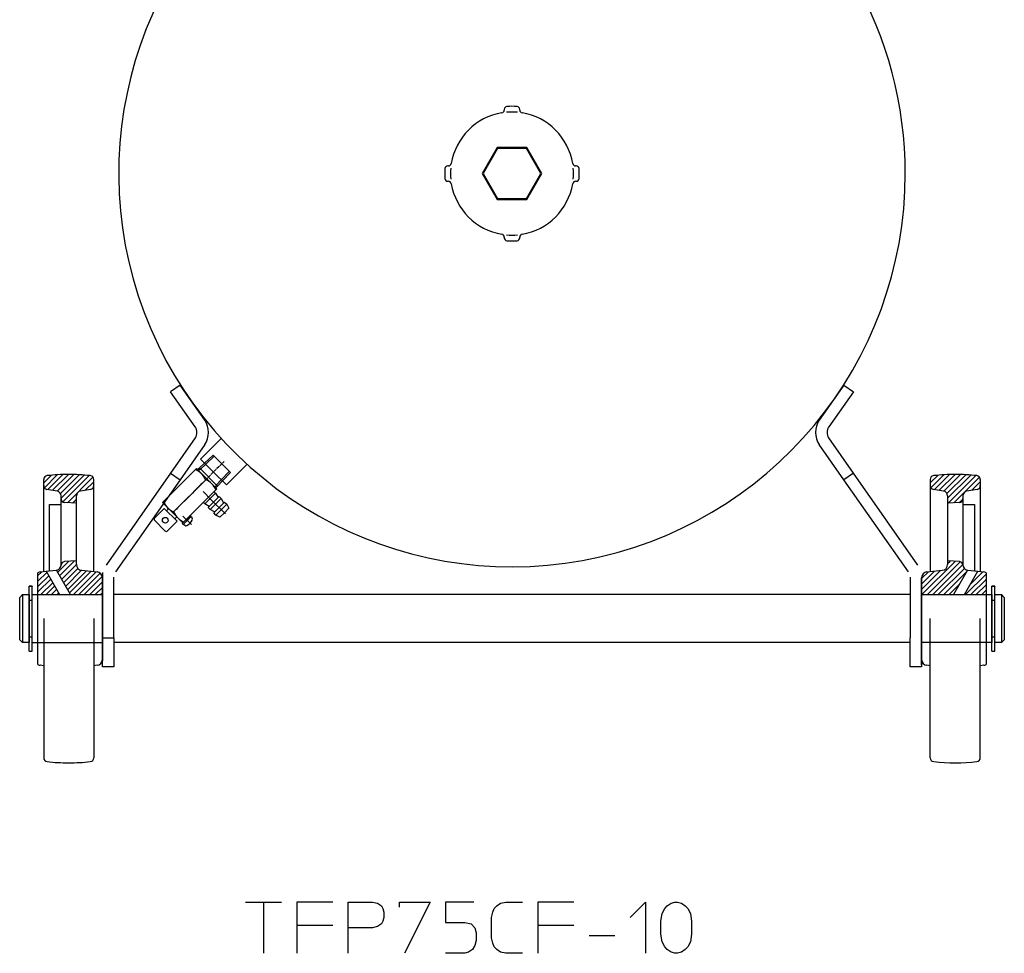
# Model space of a CAD drawing. Extents: x 8884 to 13038, y -6072 to -3892.
# Drawn here: x 12444 to 12956, y -5067 to -4582 of the extents above; entities that cross this region are included whole.
import ezdxf

# ---------------------------------------------------------------- set-up
doc = ezdxf.new("R2010")
doc.units = 0
doc.header["$MEASUREMENT"] = 0
doc.linetypes.add('DASH_CENTER', pattern=[36, 24, -3, 6, -3])
doc.linetypes.add('DOT_CENTER', pattern=[2, 1.25, -0.25, 0.25, -0.25])
doc.layers.get('0').update_dxf_attribs({"linetype": 'CONTINUOUS'})
doc.layers.add('1', color=7, linetype='CONTINUOUS')
doc.layers.add('976', color=7, linetype='CONTINUOUS')
pattern_1 = [(45, (0, 0), (-1.414213562373095, 1.4142135623730951), [])]

# ---------------------------------------------------------------- blocks, each defined once
blk = doc.blocks.new('DL_6C')
at = {"layer": '1', "color": 6, "linetype": 'DOT_CENTER'}
blk.add_line((12549.98692821746, -4811.520005365693), (12524.94681862377, -4836.560114959383), dxfattribs=at)
at = {"layer": '1', "color": 2, "linetype": 'CONTINUOUS'}
for p, q in [((12537.12569018394, -4814.914321035994), (12539.82374449591, -4812.379785167178)), ((12517.96601322926, -4832.934318636099), (12535.64368275892, -4815.256649106438)), ((12535.64368275892, -4815.256649106438), (12546.25028447672, -4825.863250824235)), ((12536.1850171941, -4815.797983541607), (12537.12569018394, -4814.914321035994)), ((12536.49825407274, -4816.11122042025), (12537.73097358864, -4815.51960444069)), ((12546.59261254716, -4824.381243399214), (12537.12569018394, -4814.914321035994)), ((12537.73097358864, -4815.51960444069), (12540.42902790061, -4812.985068571873)), ((12540.47331189037, -4821.033621692789), (12523.74298581561, -4837.763947767543)), ((12545.98732914247, -4823.775959994519), (12548.52186501128, -4821.077905682553)), ((12546.59261254716, -4824.381243399214), (12549.12714841598, -4821.683189087248)), ((12546.25028447672, -4825.863250824235), (12528.57261494706, -4843.540920353898)), ((12539.88632344604, -4833.641425417286), (12545.54317769553, -4827.984571167793)), ((12544.83607091435, -4827.277464386606), (12545.54317769553, -4827.984571167793)), ((12545.39571316291, -4825.008679510419), (12545.98732914247, -4823.775959994519)), ((12545.54317769553, -4827.984571167793), (12546.87313392886, -4830.288122935751)), ((12545.70895004155, -4825.32191638906), (12546.59261254716, -4824.381243399214)), ((12528.57261494706, -4843.540920353898), (12517.96601322926, -4832.934318636099)), ((12539.17921666486, -4832.934318636099), (12539.88632344604, -4833.641425417286)), ((12541.70307744668, -4835.458179417928), (12547.35993169618, -4829.801325168434)), ((12548.40472115332, -4830.84611462558), (12542.74786690383, -4836.502968875072)), ((12544.55759149924, -4838.312693470486), (12550.21444574874, -4832.655839220995)), ((12547.35993169618, -4829.801325168434), (12548.40472115332, -4830.84611462558)), ((12548.40472115332, -4830.84611462558), (12549.72764798142, -4833.142636988311)), ((12550.21444574874, -4832.655839220995), (12551.31520606966, -4833.756599541916)), ((12513.89984648966, -4840.889572672229), (12518.84959395796, -4835.939825203922)), ((12518.84959395796, -4835.939825203922), (12525.56710837924, -4842.657339625194)), ((12520.08703082504, -4837.177262070999), (12521.1479937446, -4836.116299151442)), ((12542.189875214, -4834.971381650609), (12539.88632344604, -4833.641425417286)), ((12542.74786690383, -4836.502968875072), (12541.70307744668, -4835.458179417928)), ((12545.04438926656, -4837.825895703169), (12542.74786690383, -4836.502968875072)), ((12545.65835182017, -4839.413453791408), (12544.55759149924, -4838.312693470486)), ((12545.65835182017, -4839.413453791408), (12551.31520606966, -4833.756599541916)), ((12550.13937177325, -4838.237619494998), (12547.79774241582, -4840.579248852425)), ((12552.48100113068, -4835.89599013757), (12550.13937177325, -4838.237619494998)), ((12551.31520606966, -4833.756599541916), (12552.48100113068, -4835.89599013757)), ((12519.20314734856, -4847.607087093499), (12513.89984648966, -4842.3037862346)), ((12525.56710837924, -4842.657339625194), (12520.61736091093, -4847.607087093499)), ((12525.39063443172, -4840.358939838558), (12524.32967151216, -4841.419902758117)), ((12528.25441689553, -4843.859118405432), (12532.42634690453, -4839.687188396431)), ((12528.74939164236, -4844.354093152261), (12532.92132165136, -4840.182163143262)), ((12530.20131756639, -4841.912217734564), (12530.55487095699, -4842.548613837632)), ((12530.6208675899, -4841.492667711059), (12530.97442098049, -4842.129063814128)), ((12532.92132165136, -4840.182163143262), (12532.42634690453, -4839.687188396431)), ((12532.77990029512, -4840.323584499497), (12533.32658166702, -4840.975093988466)), ((12547.79774241582, -4840.579248852425), (12545.65835182017, -4839.413453791408)), ((12528.25441689553, -4843.859118405432), (12528.74939164236, -4844.354093152261)), ((12528.89081299859, -4844.212671796025), (12529.54232248756, -4844.759353167926))]:
    blk.add_line(p, q, dxfattribs=at)
at = {"layer": '1', "color": 6, "linetype": 'CONTINUOUS'}
for p, q in [((12539.82374449591, -4812.379785167178), (12544.20625974318, -4808.262876904587)), ((12540.42902790061, -4812.985068571873), (12544.81154314788, -4808.868160309284)), ((12548.72515821088, -4812.781775372282), (12544.20625974318, -4808.262876904587)), ((12553.24405667857, -4817.300673839977), (12548.72515821088, -4812.781775372282)), ((12548.52186501128, -4821.077905682553), (12552.63877327387, -4816.695390435284)), ((12549.12714841598, -4821.683189087248), (12553.24405667857, -4817.300673839977))]:
    blk.add_line(p, q, dxfattribs=at)
at = {"layer": '1', "color": 2, "linetype": 'DASH_CENTER'}
for p, q in [((12539.06607957987, -4827.164327301617), (12543.32286240261, -4831.421110124359)), ((12550.70695654135, -4838.805204263098), (12543.32286240261, -4831.421110124359)), ((12532.96240854754, -4844.395180048438), (12528.50190426894, -4839.934675769845))]:
    blk.add_line(p, q, dxfattribs=at)
at = {"layer": '1', "color": 2, "linetype": 'CONTINUOUS'}
blk.add_circle((12519.37992404385, -4842.127009539304), 1.499999999999, dxfattribs=at)
for centre, radius, start, end in [((12530.63642672968, -4825.567205994575), 10.83132938683, 24.743841999569, 65.256158000397), ((12535.93972758858, -4830.870506853474), 10.83132938683, 24.743841999569, 65.256158000402), ((12528.2765701174, -4827.92706260686), 10.831329386829, -155.25615800044, -114.743841999602), ((12533.5798709763, -4833.230363465759), 10.831329386829, -155.25615800044, -114.743841999611), ((12514.60695327084, -4841.596679453415), 0.999999999996, 134.999999999815, -134.999999999852), ((12527.29982274092, -4838.732594241831), 6.999999999998, -61.257027896603, -28.742972103361), ((12532.5605372239, -4841.617881598154), 1.000000000007, -28.742972103301, 40.000000000069), ((12519.91025412975, -4846.899980312314), 1.000000000001, -135.000000000221, -45.000000000221), ((12530.18511009725, -4843.993308724809), 1.000000000001, -130.000000000296, -61.257027896864)]:
    blk.add_arc(centre, radius, start, end, dxfattribs=at)
blk = doc.blocks.new('TOP__2')
at = {"linetype": 'CONTINUOUS'}
h = blk.add_hatch(dxfattribs=at)
h.set_pattern_fill('USER', color=4, scale=2, angle=45, pattern_type=0)
h.set_pattern_definition(pattern_1)
edge = h.paths.add_edge_path()
edge.add_arc((12469.18538927749, -4918.535353497809), 100.25000000000232, 83.571727735668, 90)
edge.add_arc((12480.18538927749, -4820.903071439057), 2, 0, 83.571727735513)
edge.add_line((12482.18538927749, -4824.091099321041), (12482.18538927749, -4820.903071439057))
edge.add_arc((12480.18538927749, -4824.091099321041), 2.0000000000014784, -80.537677792026, 0)
edge.add_line((12480.5141872521, -4826.063887168707), (12475.27439180923, -4826.937186409187))
edge.add_arc((12475.68538927749, -4829.403171218767), 2.4999999999991567, 99.462322207984, 180)
edge.add_line((12473.18538927749, -4833.285353497809), (12473.18538927749, -4829.403171218767))
edge.add_line((12473.18538927749, -4833.285353497809), (12467.12670256925, -4832.944226516821))
edge.add_arc((12467.18538927749, -4830.945087734678), 2, 180, -91.681491709884)
edge.add_line((12465.18538927749, -4830.945087734678), (12465.18538927749, -4829.403171218767))
edge.add_arc((12462.68538927749, -4829.403171218767), 2.5, 0, 80.537677791851)
edge.add_line((12463.09638674576, -4826.937186409187), (12457.85659130288, -4826.063887168707))
edge.add_arc((12458.18538927749, -4824.091099321041), 2, 180, -99.462322208025)
edge.add_line((12456.18538927749, -4824.091099321041), (12456.18538927749, -4820.903071439057))
edge.add_arc((12458.18538927749, -4820.903071439057), 2.000000000002755, 96.428272264228, 180)
edge.add_arc((12469.18538927749, -4918.535353497809), 100.25, 90, 96.428272264326)
h = blk.add_hatch(dxfattribs=at)
h.set_pattern_fill('USER', color=4, scale=2, angle=45, pattern_type=0)
h.set_pattern_definition(pattern_1)
edge = h.paths.add_edge_path()
edge.add_arc((12930.1853883239, -4918.535353497809), 100.25, 90, 96.428272264331)
edge.add_arc((12919.1853883239, -4820.903071439057), 2.0000000000037734, 96.428272264487, 180)
edge.add_line((12917.1853883239, -4820.903071439057), (12917.1853883239, -4824.091099321041))
edge.add_arc((12919.1853883239, -4824.091099321041), 2, 180, -99.462322207974)
edge.add_line((12924.09638579216, -4826.937186409187), (12918.85659034929, -4826.063887168707))
edge.add_arc((12923.6853883239, -4829.403171218767), 2.5, 0, 80.537677792056)
edge.add_line((12926.1853883239, -4829.403171218767), (12926.1853883239, -4833.285353497809))
edge.add_line((12932.24407503215, -4832.944226516821), (12926.1853883239, -4833.285353497809))
edge.add_arc((12932.1853883239, -4830.945087734678), 1.99999999999817, -88.318508289855, 0)
edge.add_line((12934.1853883239, -4829.403171218767), (12934.1853883239, -4830.945087734678))
edge.add_arc((12936.6853883239, -4829.403171218767), 2.499999999998858, 99.462322207943, 180)
edge.add_line((12941.51418629851, -4826.063887168707), (12936.27439085564, -4826.937186409187))
edge.add_arc((12941.1853883239, -4824.091099321041), 2.0000000000014784, -80.537677792026, 0)
edge.add_line((12943.1853883239, -4820.903071439057), (12943.1853883239, -4824.091099321041))
edge.add_arc((12941.1853883239, -4820.903071439057), 2, 0, 83.571727735772)
edge.add_arc((12930.1853883239, -4918.535353497809), 100.2500000000013, 83.571727735674, 90)
h = blk.add_hatch(dxfattribs=at)
h.set_pattern_fill('USER', color=4, scale=2, angle=45, pattern_type=0)
h.set_pattern_definition(pattern_1)
edge = h.paths.add_edge_path()
edge.add_arc((12467.18538927749, -4865.625619260946), 2.00000000000233, 94.76364168594, 180)
edge.add_line((12473.18538927749, -4863.285353497809), (12467.01929831795, -4863.63252774444))
edge.add_line((12473.18538927749, -4865.151095411821), (12473.18538927749, -4863.285353497809))
edge.add_arc((12476.18538927749, -4865.151095411821), 3, 180, -94.72398330393)
edge.add_line((12475.93832223296, -4868.140904415005), (12484.00302022612, -4868.999596813871))
edge.add_arc((12483.68538927749, -4871.98273452113), 3, 0, 83.92230436281)
edge.add_line((12486.68538927749, -4871.98273452113), (12486.68538927749, -4880.785353497809))
edge.add_line((12470.17844976683, -4880.785353497809), (12486.68538927749, -4880.785353497809))
edge.add_line((12470.17844976683, -4880.785353497809), (12462.84205498919, -4868.07834499856))
edge.add_arc((12462.18538927749, -4865.151095411821), 2.9999999999976765, -77.356238208717, -1.04e-10)
edge.add_line((12465.18538927749, -4865.625619260946), (12465.18538927749, -4865.151095411827))
h = blk.add_hatch(dxfattribs=at)
h.set_pattern_fill('USER', color=4, scale=2, angle=45, pattern_type=0)
h.set_pattern_definition(pattern_1)
edge = h.paths.add_edge_path()
edge.add_arc((12932.1853883239, -4865.625619260946), 2, 0, 85.236358314112)
edge.add_line((12932.35147928344, -4863.63252774444), (12926.1853883239, -4863.285353497809))
edge.add_line((12926.1853883239, -4863.285353497809), (12926.1853883239, -4865.151095411821))
edge.add_arc((12923.1853883239, -4865.151095411821), 3.000000000001912, -85.276016696104, 0)
edge.add_line((12915.36775737527, -4868.999596813871), (12923.43245536843, -4868.140904415005))
edge.add_arc((12915.6853883239, -4871.98273452113), 2.9999999999993814, 96.077695637189, 180)
edge.add_line((12912.6853883239, -4880.785353497809), (12912.6853883239, -4871.98273452113))
edge.add_line((12912.6853883239, -4880.785353497809), (12929.19232783457, -4880.785353497809))
edge.add_line((12936.5287226122, -4868.07834499856), (12929.19232783457, -4880.785353497809))
edge.add_arc((12937.1853883239, -4865.151095411821), 3, -179.999999999895, -102.643761791283)
edge.add_line((12934.1853883239, -4865.151095411827), (12934.1853883239, -4865.625619260946))
h = blk.add_hatch(dxfattribs=at)
h.set_pattern_fill('USER', color=4, scale=2, angle=45, pattern_type=0)
h.set_pattern_definition(pattern_1)
edge = h.paths.add_edge_path()
edge.add_line((12454.36775832886, -4868.999596813871), (12457.41322158897, -4868.675329723558))
edge.add_line((12457.41322158897, -4868.675329723558), (12464.40494707493, -4880.785353497809))
edge.add_line((12453.18538927749, -4880.785353497809), (12464.40494707493, -4880.785353497809))
edge.add_line((12453.18538927749, -4880.785353497809), (12453.18538927749, -4869.384658309779))
edge.add_arc((12454.68538927749, -4871.98273452113), 2.9999999999993814, 96.077695637189, 120.000000000027)
h = blk.add_hatch(dxfattribs=at)
h.set_pattern_fill('USER', color=4, scale=2, angle=45, pattern_type=0)
h.set_pattern_definition(pattern_1)
edge = h.paths.add_edge_path()
edge.add_line((12941.95755601242, -4868.675329723558), (12945.00301927253, -4868.999596813871))
edge.add_line((12934.96583052646, -4880.785353497809), (12941.95755601242, -4868.675329723558))
edge.add_line((12934.96583052646, -4880.785353497809), (12946.1853883239, -4880.785353497809))
edge.add_line((12946.1853883239, -4869.384658309779), (12946.1853883239, -4880.785353497809))
edge.add_arc((12944.6853883239, -4871.98273452113), 2.9999999999974896, 59.999999999972, 83.92230436281)
at = {"color": 7, "linetype": 'CONTINUOUS'}
for p, q in [((12527.0999759408, -4771.878902630159), (12522.1850663396, -4775.32036306076)), ((12534.97450947479, -4793.585588053961), (12522.1850663396, -4775.32036306076)), ((12539.8894190761, -4790.14412017276), (12527.0999759408, -4771.878902630159)), ((12872.2708016606, -4771.878902630159), (12859.4813585254, -4790.14412017276)), ((12877.1857112618, -4775.32036306076), (12864.3962681266, -4793.585588053961)), ((12872.2708016606, -4771.878902630159), (12877.1857112618, -4775.32036306076)), ((12534.97450947479, -4799.321343020757), (12522.1850663396, -4817.586560563358)), ((12877.1857112618, -4817.586560563358), (12864.3962681266, -4799.321343020757)), ((12539.8894190761, -4802.76281090196), (12527.0999759408, -4821.028028444557)), ((12872.2708016606, -4821.028028444557), (12859.4813585254, -4802.76281090196)), ((12522.1850663396, -4817.586560563358), (12488.6747091981, -4865.444307045257)), ((12522.1850663396, -4817.586560563358), (12527.0999759408, -4821.028028444557)), ((12877.1857112618, -4817.586560563358), (12872.2708016606, -4821.028028444557)), ((12910.6960684033, -4865.444307045257), (12877.1857112618, -4817.586560563358)), ((12527.0999759408, -4821.028028444557), (12493.58963370049, -4868.885760025262)), ((12905.781143901, -4868.885760025262), (12872.2708016606, -4821.028028444557)), ((12486.6853892776, -4903.285358862157), (12486.6853892776, -4871.753637508659)), ((12492.6853865357, -4903.285358862157), (12492.6853865357, -4871.753637508659)), ((12906.6853910657, -4871.753637508659), (12906.6853910657, -4903.285358862157)), ((12912.6853883239, -4871.753637508659), (12912.6853883239, -4903.285358862157)), ((12486.6853892776, -4903.285358862157), (12492.6853865357, -4903.285358862157)), ((12486.6853892776, -4918.285344557057), (12486.6853892776, -4903.285358862157)), ((12492.6853865357, -4903.285358862157), (12492.6853865357, -4918.285344557057)), ((12906.6853910657, -4918.285344557057), (12906.6853910657, -4903.285358862157)), ((12912.6853883239, -4903.285358862157), (12912.6853883239, -4918.285344557057)), ((12492.6853865357, -4918.285344557057), (12486.6853892776, -4918.285344557057)), ((12912.6853883239, -4918.285344557057), (12906.6853910657, -4918.285344557057))]:
    blk.add_line(p, q, dxfattribs=at)
for centre, radius, start, end in [((12530.87874759589, -4796.45346495166), 11.000000000009, -34.999999999972, 34.999999999948), ((12868.4920300055, -4796.45346495166), 10.999999999998, 145.000000000024, -145.000000000001), ((12530.87874759589, -4796.45346495166), 5.000000000008, -34.999999999864, 34.999999999984), ((12868.4920300055, -4796.45346495166), 5.000000000001, 144.999999999896, -145.000000000016)]:
    blk.add_arc(centre, radius, start, end, dxfattribs=at)
at = {"layer": '1', "color": 7, "linetype": 'CONTINUOUS'}
for p, q in [((12456.18538927749, -4824.091099321041), (12456.18538927749, -4820.903071439057)), ((12482.18538927749, -4824.091099321041), (12482.18538927749, -4820.903071439057)), ((12917.1853883239, -4820.903071439057), (12917.1853883239, -4824.091099321041)), ((12943.1853883239, -4820.903071439057), (12943.1853883239, -4824.091099321041)), ((12456.18538927749, -4825.785353497809), (12456.18538927749, -4824.091099321041)), ((12456.18538927749, -4868.698246760882), (12456.18538927749, -4825.785353497809)), ((12463.09638674576, -4826.937186409187), (12457.85659130288, -4826.063887168707)), ((12480.5141872521, -4826.063887168707), (12475.27439180923, -4826.937186409187)), ((12482.18538927749, -4868.806063729203), (12482.18538927749, -4824.091099321041)), ((12917.1853883239, -4824.091099321041), (12917.1853883239, -4868.806063729203)), ((12924.09638579216, -4826.937186409187), (12918.85659034929, -4826.063887168707)), ((12941.51418629851, -4826.063887168707), (12936.27439085564, -4826.937186409187)), ((12943.1853883239, -4824.091099321041), (12943.1853883239, -4825.785353497809)), ((12943.1853883239, -4825.785353497809), (12943.1853883239, -4868.698246760882)), ((12465.18538927749, -4830.945087734678), (12465.18538927749, -4829.403171218767)), ((12465.18538927749, -4863.735783760886), (12465.18538927749, -4830.945087734678)), ((12473.18538927749, -4833.285353497809), (12467.12670256925, -4832.944226516821)), ((12473.18538927749, -4833.285353497809), (12473.18538927749, -4829.403171218767)), ((12926.1853883239, -4829.403171218767), (12926.1853883239, -4833.285353497809)), ((12932.24407503215, -4832.944226516821), (12926.1853883239, -4833.285353497809)), ((12934.1853883239, -4829.403171218767), (12934.1853883239, -4830.945087734678)), ((12934.1853883239, -4830.945087734678), (12934.1853883239, -4863.735783760886)), ((12459.18538927749, -4868.476865007179), (12459.18538927749, -4833.958525483143)), ((12459.18538927749, -4833.958525483143), (12465.18538927749, -4833.958525483143)), ((12473.18538927749, -4863.285353497809), (12473.18538927749, -4833.285353497809)), ((12926.1853883239, -4833.285353497809), (12926.1853883239, -4863.285353497809)), ((12934.1853883239, -4833.958525483143), (12940.1853883239, -4833.958525483143)), ((12940.1853883239, -4833.958525483143), (12940.1853883239, -4868.476865007179)), ((12465.18538927749, -4865.151095411827), (12465.18538927749, -4863.735783760886)), ((12473.18538927749, -4863.285353497809), (12467.01929831795, -4863.63252774444)), ((12473.18538927749, -4865.151095411821), (12473.18538927749, -4863.285353497809)), ((12926.1853883239, -4863.285353497809), (12926.1853883239, -4865.151095411821)), ((12932.35147928344, -4863.63252774444), (12926.1853883239, -4863.285353497809)), ((12934.1853883239, -4863.735783760886), (12934.1853883239, -4865.151095411827)), ((12457.41322158897, -4868.675329723558), (12464.40494707493, -4880.785353497809)), ((12470.17844976683, -4880.785353497809), (12462.84205498919, -4868.07834499856)), ((12465.18538927749, -4865.625619260946), (12465.18538927749, -4865.151095411827)), ((12936.5287226122, -4868.07834499856), (12929.19232783457, -4880.785353497809)), ((12934.1853883239, -4865.151095411827), (12934.1853883239, -4865.625619260946)), ((12934.96583052646, -4880.785353497809), (12941.95755601242, -4868.675329723558)), ((12453.18538927749, -4880.785353497809), (12453.18538927749, -4869.384658309779)), ((12486.68538927749, -4869.285203282622), (12486.68538927749, -4871.98273452113)), ((12486.68538927749, -4869.285203282622), (12486.68538927749, -4879.785353497809)), ((12486.68538927749, -4871.98273452113), (12486.68538927749, -4880.785353497809)), ((12912.6853883239, -4880.785353497809), (12912.6853883239, -4871.98273452113)), ((12946.1853883239, -4869.384658309779), (12946.1853883239, -4880.785353497809)), ((12443.6853888007, -4882.285353497809), (12445.1853888007, -4880.785353497809)), ((12443.6853888007, -4904.285353497809), (12443.6853888007, -4882.285353497809)), ((12445.1853888007, -4880.785353497809), (12448.58538880069, -4880.785353497809)), ((12445.1853888007, -4880.785353497809), (12445.1853888007, -4905.785353497809)), ((12448.58538880069, -4880.785353497809), (12448.58538880069, -4905.785353497809)), ((12448.58538880069, -4883.710353497801), (12450.1853888007, -4883.710353497801)), ((12450.1853888007, -4905.785353497809), (12450.1853888007, -4880.785353497809)), ((12450.1853888007, -4880.785353497809), (12486.6853892776, -4880.785353497809)), ((12452.68538927749, -4880.785353497809), (12485.68538927749, -4880.785353497809)), ((12453.18538927749, -4880.785353497809), (12464.40494707493, -4880.785353497809)), ((12453.18538927749, -4917.186048685841), (12453.18538927749, -4880.785353497809)), ((12464.40494707493, -4880.785353497809), (12470.17844976683, -4880.785353497809)), ((12470.17844976683, -4880.785353497809), (12486.68538927749, -4880.785353497809)), ((12486.68538927749, -4879.785353497809), (12486.68538927749, -4893.285353497809)), ((12486.68538927749, -4880.785353497809), (12486.68538927749, -4893.285353497809)), ((12906.6853910657, -4880.785353497809), (12492.6853865357, -4880.785353497809)), ((12912.6853883239, -4880.785353497809), (12929.19232783457, -4880.785353497809)), ((12912.6853883239, -4893.285353497809), (12912.6853883239, -4880.785353497809)), ((12912.6853883239, -4880.785353497809), (12949.1853888007, -4880.785353497809)), ((12913.6853883239, -4880.785353497809), (12946.6853883239, -4880.785353497809)), ((12929.19232783457, -4880.785353497809), (12934.96583052646, -4880.785353497809)), ((12934.96583052646, -4880.785353497809), (12946.1853883239, -4880.785353497809)), ((12946.1853883239, -4880.785353497809), (12946.1853883239, -4917.186048685841)), ((12949.1853888007, -4880.785353497809), (12949.1853888007, -4905.785353497809)), ((12949.1853888007, -4883.710353497801), (12950.78538880069, -4883.710353497801)), ((12950.78538880069, -4905.785353497809), (12950.78538880069, -4880.785353497809)), ((12950.78538880069, -4880.785353497809), (12954.1853888007, -4880.785353497809)), ((12954.1853888007, -4880.785353497809), (12955.6853888007, -4882.285353497809)), ((12954.1853888007, -4880.785353497809), (12954.1853888007, -4905.785353497809)), ((12955.6853888007, -4882.285353497809), (12955.6853888007, -4904.285353497809)), ((12456.18538927749, -4893.285353497809), (12456.18538927749, -4965.667635556561)), ((12482.18538927749, -4893.285353497809), (12482.18538927749, -4965.667635556561)), ((12486.68538927749, -4893.285353497809), (12486.68538927749, -4914.587972474487)), ((12486.68538927749, -4893.285353497809), (12486.68538927749, -4915.278361066018)), ((12912.6853883239, -4914.587972474487), (12912.6853883239, -4893.285353497809)), ((12912.6853883239, -4915.278361066018), (12912.6853883239, -4893.285353497809)), ((12917.1853883239, -4965.667635556561), (12917.1853883239, -4893.285353497809)), ((12943.1853883239, -4965.667635556561), (12943.1853883239, -4893.285353497809)), ((12445.1853888007, -4905.785353497809), (12443.6853888007, -4904.285353497809)), ((12450.1853888007, -4902.860353497809), (12448.58538880069, -4902.860353497809)), ((12950.78538880069, -4902.860353497809), (12949.1853888007, -4902.860353497809)), ((12954.1853888007, -4905.785353497809), (12955.6853888007, -4904.285353497809)), ((12448.58538880069, -4905.785353497809), (12445.1853888007, -4905.785353497809)), ((12450.1853888007, -4905.785353497809), (12486.6853892776, -4905.785353497809)), ((12906.6853910657, -4905.785353497809), (12492.6853865357, -4905.785353497809)), ((12949.1853888007, -4905.785353497809), (12912.6853883239, -4905.785353497809)), ((12954.1853888007, -4905.785353497809), (12950.78538880069, -4905.785353497809)), ((12912.6853883239, -4917.285503712998), (12912.6853883239, -4914.587972474487))]:
    blk.add_line(p, q, dxfattribs=at)
for centre, radius, start, end in [((12458.18538927749, -4820.903071439057), 2.000000000003, 96.428272264228, 180), ((12469.18538927749, -4918.535353497809), 100.25, 90, 96.428272264326), ((12469.18538927749, -4918.535353497809), 100.250000000002, 83.571727735668, 90), ((12480.18538927749, -4820.903071439057), 2, 0, 83.571727735513), ((12919.1853883239, -4820.903071439057), 2.000000000004, 96.428272264487, 180), ((12930.1853883239, -4918.535353497809), 100.25, 90, 96.428272264331), ((12930.1853883239, -4918.535353497809), 100.250000000001, 83.571727735674, 90), ((12941.1853883239, -4820.903071439057), 2, 0, 83.571727735772), ((12458.18538927749, -4824.091099321041), 2, 180, -99.462322208025), ((12462.68538927749, -4829.403171218767), 2.5, 0, 80.537677791851), ((12475.68538927749, -4829.403171218767), 2.499999999999, 99.462322207984, 180), ((12480.18538927749, -4824.091099321041), 2.000000000001, -80.537677792026, 0), ((12919.1853883239, -4824.091099321041), 2, 180, -99.462322207974), ((12923.6853883239, -4829.403171218767), 2.5, 0, 80.537677792056), ((12936.6853883239, -4829.403171218767), 2.499999999999, 99.462322207943, 180), ((12941.1853883239, -4824.091099321041), 2.000000000001, -80.537677792026, 0), ((12467.18538927749, -4830.945087734678), 2, 180, -91.681491709884), ((12932.1853883239, -4830.945087734678), 1.999999999998, -88.318508289855, 0), ((12467.18538927749, -4865.625619260946), 2.000000000002, 94.76364168594, 180), ((12932.1853883239, -4865.625619260946), 2, 0, 85.236358314112), ((12454.68538927749, -4871.98273452113), 2.999999999999, 96.077695637189, 120.000000000027), ((12483.68538927749, -4871.98273452113), 3, 0, 83.92230436281), ((12915.6853883239, -4871.98273452113), 2.999999999999, 96.077695637189, 180), ((12944.6853883239, -4871.98273452113), 2.999999999997, 59.999999999972, 83.92230436281), ((12483.68538927749, -4914.587972474487), 2.999999999999, -83.92230436281, 0), ((12915.6853883239, -4914.587972474487), 3, 180, -96.077695637189), ((12454.68538927749, -4914.587972474487), 3.000000000001, -119.999999999993, -96.077695637189), ((12944.6853883239, -4914.587972474487), 2.999999999999, -83.92230436281, -60.000000000007), ((12458.18538927749, -4965.667635556561), 2, 180, -96.428272264234), ((12480.18538927749, -4965.667635556561), 2.000000000002, -83.571727735507, 0), ((12919.1853883239, -4965.667635556561), 2, 180, -96.428272264493), ((12941.1853883239, -4965.667635556561), 2.000000000001, -83.571727735766, 0), ((12469.18538927749, -4868.035353497809), 100.249999999999, -96.428272264326, -90), ((12469.18538927749, -4868.035353497809), 100.250000000001, -90, -83.571727735668), ((12930.1853883239, -4868.035353497809), 100.250000000001, -96.428272264331, -83.571727735673)]:
    blk.add_arc(centre, radius, start, end, dxfattribs=at)
at = {"layer": '976', "color": 7, "linetype": 'CONTINUOUS'}
for p, q in [((12454.36775832886, -4868.999596813871), (12457.41322158897, -4868.675329723558)), ((12457.41322158898, -4868.675329723555), (12462.5734068297, -4868.125896645378)), ((12475.93832223296, -4868.140904415005), (12484.00302022612, -4868.999596813871)), ((12915.36775737527, -4868.999596813871), (12923.43245536843, -4868.140904415005)), ((12936.79737077169, -4868.125896645378), (12941.95755601241, -4868.675329723555)), ((12941.95755601242, -4868.675329723558), (12945.00301927253, -4868.999596813871)), ((12456.18538927749, -4917.764643266414), (12454.36775832886, -4917.571110181746)), ((12484.00302022612, -4917.571110181746), (12482.18538927749, -4917.764643266414)), ((12917.1853883239, -4917.764643266414), (12915.36775737527, -4917.571110181746)), ((12945.00301927253, -4917.571110181746), (12943.1853883239, -4917.764643266414))]:
    blk.add_line(p, q, dxfattribs=at)
for centre, radius, start, end in [((12462.18538927749, -4865.151095411821), 2.999999999999, -82.568592028697, -77.356238208717), ((12462.18538927749, -4865.151095411821), 2.999999999998, -77.356238208717, -1.04e-10), ((12476.18538927749, -4865.151095411821), 3, 180, -94.72398330393), ((12923.1853883239, -4865.151095411821), 3.000000000002, -85.276016696104, 0), ((12937.1853883239, -4865.151095411821), 3, -179.999999999895, -102.643761791283), ((12937.1853883239, -4865.151095411821), 2.999999999998, -102.643761791283, -97.431407971303)]:
    blk.add_arc(centre, radius, start, end, dxfattribs=at)
blk = doc.blocks.new('01501831A')
at = {"layer": '1', "color": 2, "linetype": 'CONTINUOUS'}
for p, q in [((12537.75793590898, -4810.313972705934), (12548.52065218391, -4799.551256431)), ((12537.75793590898, -4810.313972705934), (12544.47545033025, -4817.031487127209)), ((12544.47545033025, -4817.031487127209), (12551.19296475152, -4823.749001548479)), ((12551.19296475152, -4823.749001548479), (12561.95568102646, -4812.986285273545))]:
    blk.add_line(p, q, dxfattribs=at)
blk = doc.blocks.new('01963822')
at = {"color": 7, "linetype": 'CONTINUOUS'}
for p, q in [((12448.58538880069, -4876.52004213746), (12448.58538880069, -4876.42874272286)), ((12450.18538608269, -4876.428742722862), (12448.58538880069, -4876.42874272286)), ((12450.18538608269, -4876.52004213746), (12448.58538880069, -4876.52004213746)), ((12448.58538880069, -4910.141964272759), (12448.58538880069, -4876.52004213746)), ((12450.18538608269, -4876.428742722862), (12450.18538608269, -4876.52004213746)), ((12450.18538608269, -4910.141964272759), (12450.18538608269, -4876.52004213746)), ((12950.78538880069, -4876.428742722862), (12949.18539151869, -4876.428742722862)), ((12949.18539151869, -4876.52004213746), (12949.18539151869, -4876.428742722862)), ((12949.18539151869, -4910.141964272759), (12949.18539151869, -4876.52004213746)), ((12950.78538880069, -4876.52004213746), (12949.18539151869, -4876.52004213746)), ((12950.78538880069, -4876.428742722862), (12950.78538880069, -4876.52004213746)), ((12950.78538880069, -4910.141964272759), (12950.78538880069, -4876.52004213746)), ((12448.58538880069, -4910.141964272759), (12450.18538608269, -4910.141964272759)), ((12949.18539151869, -4910.141964272759), (12950.78538880069, -4910.141964272759))]:
    blk.add_line(p, q, dxfattribs=at)
at = {"layer": '1', "color": 7, "linetype": 'CONTINUOUS'}
for p, q in [((12695.6853888007, -4628.414962479778), (12695.6853888007, -4628.776125373049)), ((12703.6853888007, -4628.776125373049), (12703.6853888007, -4628.414962479778)), ((12666.63996551698, -4657.82154865676), (12666.27880262372, -4657.82154865676)), ((12733.09197497768, -4657.82154865676), (12732.73081208441, -4657.82154865676)), ((12666.27880262372, -4665.82154865676), (12666.63996551698, -4665.82154865676)), ((12732.73081208441, -4665.82154865676), (12733.09197497768, -4665.82154865676)), ((12695.6853888007, -4694.866971940482), (12695.6853888007, -4695.228134833741)), ((12703.6853888007, -4695.228134833741), (12703.6853888007, -4694.866971940482))]:
    blk.add_line(p, q, dxfattribs=at)
at = {"layer": '1', "color": 2, "linetype": 'CONTINUOUS'}
for p, q in [((12691.89116016664, -4648.32154865676), (12684.09693153258, -4661.82154865676)), ((12692.17983530123, -4648.82154865676), (12684.67428180177, -4661.82154865676)), ((12707.47961743475, -4648.32154865676), (12691.89116016664, -4648.32154865676)), ((12707.19094230016, -4648.82154865676), (12692.17983530123, -4648.82154865676)), ((12714.69649579963, -4661.82154865676), (12707.19094230016, -4648.82154865676)), ((12715.27384606881, -4661.82154865676), (12707.47961743475, -4648.32154865676)), ((12684.09693153258, -4661.82154865676), (12691.89116016664, -4675.32154865676)), ((12684.67428180177, -4661.82154865676), (12692.17983530123, -4674.82154865676)), ((12707.19094230016, -4674.82154865676), (12714.69649579963, -4661.82154865676)), ((12707.47961743475, -4675.32154865676), (12715.27384606881, -4661.82154865676)), ((12691.89116016664, -4675.32154865676), (12707.47961743475, -4675.32154865676)), ((12692.17983530123, -4674.82154865676), (12707.19094230016, -4674.82154865676))]:
    blk.add_line(p, q, dxfattribs=at)
at = {"layer": '1', "color": 7, "linetype": 'CONTINUOUS'}
for centre, radius, start, end in [((12699.6853888007, -4661.82154865676), 204.5, 121.023798096536, 0), ((12699.6853888007, -4661.82154865676), 204.5, 0, 58.976201903467), ((12697.1853888007, -4628.414962479778), 1.499999999993, 94.279783200452, 180), ((12699.6853888007, -4661.82154865676), 34.999999999993, 85.720216799732, 94.279783200289), ((12702.1853888007, -4628.414962479778), 1.5, 0, 85.720216800033), ((12699.6853888007, -4661.82154865676), 31.999999999998, 99.449550308503, 170.550449691519), ((12694.1853888007, -4628.776125373049), 1.499999999997, -80.55044969179, 0), ((12699.6853888007, -4661.82154865676), 31.999999999996, 84.953020787734, 95.046979212285), ((12705.1853888007, -4628.776125373049), 1.5, 180, -99.449550308689), ((12699.6853888007, -4661.82154865676), 31.999999999996, 9.449550308484, 80.550449691519), ((12666.27880262372, -4659.32154865676), 1.5, 90, 175.720216799648), ((12666.63996551698, -4656.32154865676), 1.5, -90, -9.449550308644), ((12699.6853888007, -4661.82154865676), 32.000000000007, 174.953020787736, -174.95302078771), ((12732.73081208441, -4656.32154865676), 1.499999999997, -170.550449691367, -90), ((12699.6853888007, -4661.82154865676), 31.999999999995, -5.046979212292, 5.046979212266), ((12733.09197497768, -4659.32154865676), 1.499999999993, 4.279783200383, 90), ((12699.6853888007, -4661.82154865676), 35.000000000005, 175.720216799715, -175.720216799715), ((12699.6853888007, -4661.82154865676), 34.999999999992, -4.279783200286, 4.279783200286), ((12666.27880262372, -4664.32154865676), 1.500000000004, -175.720216799648, -90), ((12666.63996551698, -4667.32154865676), 1.499999999993, 9.449550308233, 90), ((12699.6853888007, -4661.82154865676), 32.00000000001, -170.5504496915, -99.449550308503), ((12699.6853888007, -4661.82154865676), 31.999999999995, -80.550449691519, -9.449550308503), ((12732.73081208441, -4667.32154865676), 1.5, 90, 170.550449691778), ((12733.09197497768, -4664.32154865676), 1.5, -90, -4.279783200383), ((12694.1853888007, -4694.866971940482), 1.5, 0, 80.550449691858), ((12699.6853888007, -4661.82154865676), 32.000000000008, -95.046979212283, -84.953020787736), ((12705.1853888007, -4694.866971940482), 1.50000000001, 99.449550308621, 180), ((12697.1853888007, -4695.228134833741), 1.5, 180, -94.279783200421), ((12699.6853888007, -4661.82154865676), 35.000000000005, -94.279783200288, -85.720216799733), ((12702.1853888007, -4695.228134833741), 1.500000000003, -85.720216800064, 0)]:
    blk.add_arc(centre, radius, start, end, dxfattribs=at)
for name in ['TOP__2', '01501831A']:
    blk.add_blockref(name, (0, 0))
blk = doc.blocks.new('11633524B')
for name in ['01963822', 'DL_6C']:
    blk.add_blockref(name, (0, 0))

msp = doc.modelspace()

# ---------------------------------------------------------------- linework, layer by layer
at = {"layer": '1', "color": 2, "linetype": 'CONTINUOUS'}
for p, q in [((12561.10554710612, -5040.689045765664), (12570.43888043946, -5040.689045765664)), ((12570.43888043946, -5040.689045765664), (12579.77221377279, -5040.689045765664)), ((12570.43888043946, -5040.689045765664), (12570.43888043946, -5067.355712432331)), ((12606.43888043945, -5040.689045765664), (12587.77221377279, -5040.689045765664)), ((12587.77221377279, -5040.689045765664), (12587.77221377279, -5052.689045765664)), ((12614.43888043946, -5054.022379098998), (12614.43888043946, -5040.689045765664)), ((12614.43888043946, -5040.689045765664), (12627.10554710612, -5040.689045765664)), ((12627.10554710612, -5040.689045765664), (12629.77221377279, -5041.355712432331)), ((12629.77221377279, -5041.355712432331), (12631.77221377279, -5042.689045765664)), ((12631.77221377279, -5042.689045765664), (12632.43888043946, -5044.022379098998)), ((12641.10554710612, -5043.355712432331), (12641.10554710612, -5040.689045765664)), ((12641.10554710612, -5040.689045765664), (12657.10554710612, -5040.689045765664)), ((12657.10554710612, -5040.689045765664), (12643.77221377279, -5067.355712432331)), ((12679.77221377279, -5040.689045765664), (12665.10554710612, -5040.689045765664)), ((12665.10554710612, -5040.689045765664), (12665.10554710612, -5051.355712432331)), ((12690.43888043946, -5044.022379098998), (12691.77221377279, -5042.689045765664)), ((12691.77221377279, -5042.689045765664), (12693.77221377279, -5041.355712432331)), ((12693.77221377279, -5041.355712432331), (12696.43888043946, -5040.689045765664)), ((12696.43888043946, -5040.689045765664), (12705.10554710612, -5040.689045765664)), ((12731.77221377279, -5040.689045765664), (12713.10554710612, -5040.689045765664)), ((12713.10554710612, -5040.689045765664), (12713.10554710612, -5052.689045765664)), ((12761.10554710612, -5048.689045765664), (12769.10554710612, -5040.689045765664)), ((12769.10554710612, -5040.689045765664), (12769.10554710612, -5067.355712432331)), ((12779.10554710612, -5044.022379098998), (12780.43888043946, -5042.689045765664)), ((12780.43888043946, -5042.689045765664), (12782.43888043946, -5041.355712432331)), ((12782.43888043946, -5041.355712432331), (12784.43888043946, -5040.689045765664)), ((12784.43888043946, -5040.689045765664), (12785.77221377279, -5040.689045765664)), ((12785.77221377279, -5040.689045765664), (12787.77221377279, -5041.355712432331)), ((12787.77221377279, -5041.355712432331), (12789.77221377279, -5042.689045765664)), ((12789.77221377279, -5042.689045765664), (12791.10554710612, -5044.022379098998)), ((12632.43888043946, -5044.022379098998), (12633.10554710612, -5046.022379098998)), ((12633.10554710612, -5046.022379098998), (12633.10554710612, -5048.689045765664)), ((12689.10554710612, -5048.689045765664), (12689.77221377279, -5046.022379098998)), ((12689.77221377279, -5046.022379098998), (12690.43888043946, -5044.022379098998)), ((12777.10554710612, -5050.689045765664), (12777.77221377279, -5046.689045765664)), ((12777.77221377279, -5046.689045765664), (12779.10554710612, -5044.022379098998)), ((12791.10554710612, -5044.022379098998), (12792.43888043946, -5046.689045765664)), ((12792.43888043946, -5046.689045765664), (12793.10554710612, -5050.689045765664)), ((12587.77221377279, -5052.689045765664), (12606.43888043945, -5052.689045765664)), ((12587.77221377279, -5052.689045765664), (12587.77221377279, -5067.355712432331)), ((12629.77221377279, -5053.355712432331), (12627.10554710612, -5054.022379098998)), ((12631.77221377279, -5052.022379098998), (12629.77221377279, -5053.355712432331)), ((12632.43888043946, -5050.689045765664), (12631.77221377279, -5052.022379098998)), ((12633.10554710612, -5048.689045765664), (12632.43888043946, -5050.689045765664)), ((12665.10554710612, -5051.355712432331), (12675.10554710612, -5051.355712432331)), ((12675.10554710612, -5051.355712432331), (12678.43888043946, -5052.022379098998)), ((12678.43888043946, -5052.022379098998), (12680.43888043946, -5054.022379098998)), ((12689.10554710612, -5059.355712432331), (12689.10554710612, -5048.689045765664)), ((12713.10554710612, -5052.689045765664), (12731.77221377279, -5052.689045765664)), ((12713.10554710612, -5052.689045765664), (12713.10554710612, -5067.355712432331)), ((12777.10554710612, -5057.355712432331), (12777.10554710612, -5050.689045765664)), ((12793.10554710612, -5050.689045765664), (12793.10554710612, -5057.355712432331)), ((12614.43888043946, -5067.355712432331), (12614.43888043946, -5054.022379098998)), ((12627.10554710612, -5054.022379098998), (12614.43888043946, -5054.022379098998)), ((12680.43888043946, -5054.022379098998), (12681.10554710612, -5056.689045765664)), ((12681.10554710612, -5056.689045765664), (12681.10554710612, -5060.689045765664)), ((12739.77221377279, -5058.022379098998), (12753.10554710612, -5058.022379098998)), ((12777.77221377279, -5061.355712432331), (12777.10554710612, -5057.355712432331)), ((12793.10554710612, -5057.355712432331), (12792.43888043946, -5061.355712432331)), ((12680.43888043946, -5063.355712432331), (12679.10554710612, -5065.355712432331)), ((12681.10554710612, -5060.689045765664), (12680.43888043946, -5063.355712432331)), ((12689.77221377279, -5062.022379098998), (12689.10554710612, -5059.355712432331)), ((12690.43888043946, -5064.022379098998), (12689.77221377279, -5062.022379098998)), ((12779.10554710612, -5064.022379098998), (12777.77221377279, -5061.355712432331)), ((12792.43888043946, -5061.355712432331), (12791.10554710612, -5064.022379098998)), ((12675.10554710612, -5067.355712432331), (12665.10554710612, -5067.355712432331)), ((12677.10554710612, -5066.689045765664), (12675.10554710612, -5067.355712432331)), ((12679.10554710612, -5065.355712432331), (12677.10554710612, -5066.689045765664)), ((12691.77221377279, -5065.355712432331), (12690.43888043946, -5064.022379098998)), ((12693.77221377279, -5066.689045765664), (12691.77221377279, -5065.355712432331)), ((12696.43888043946, -5067.355712432331), (12693.77221377279, -5066.689045765664)), ((12705.10554710612, -5067.355712432331), (12696.43888043946, -5067.355712432331)), ((12780.43888043946, -5065.355712432331), (12779.10554710612, -5064.022379098998)), ((12782.43888043946, -5066.689045765664), (12780.43888043946, -5065.355712432331)), ((12784.43888043946, -5067.355712432331), (12782.43888043946, -5066.689045765664)), ((12785.77221377279, -5067.355712432331), (12784.43888043946, -5067.355712432331)), ((12787.77221377279, -5066.689045765664), (12785.77221377279, -5067.355712432331)), ((12789.77221377279, -5065.355712432331), (12787.77221377279, -5066.689045765664)), ((12791.10554710612, -5064.022379098998), (12789.77221377279, -5065.355712432331))]:
    msp.add_line(p, q, dxfattribs=at)

# ---------------------------------------------------------------- block references
msp.add_blockref('11633524B', (0, 0))

doc.saveas('drawing.dxf')
